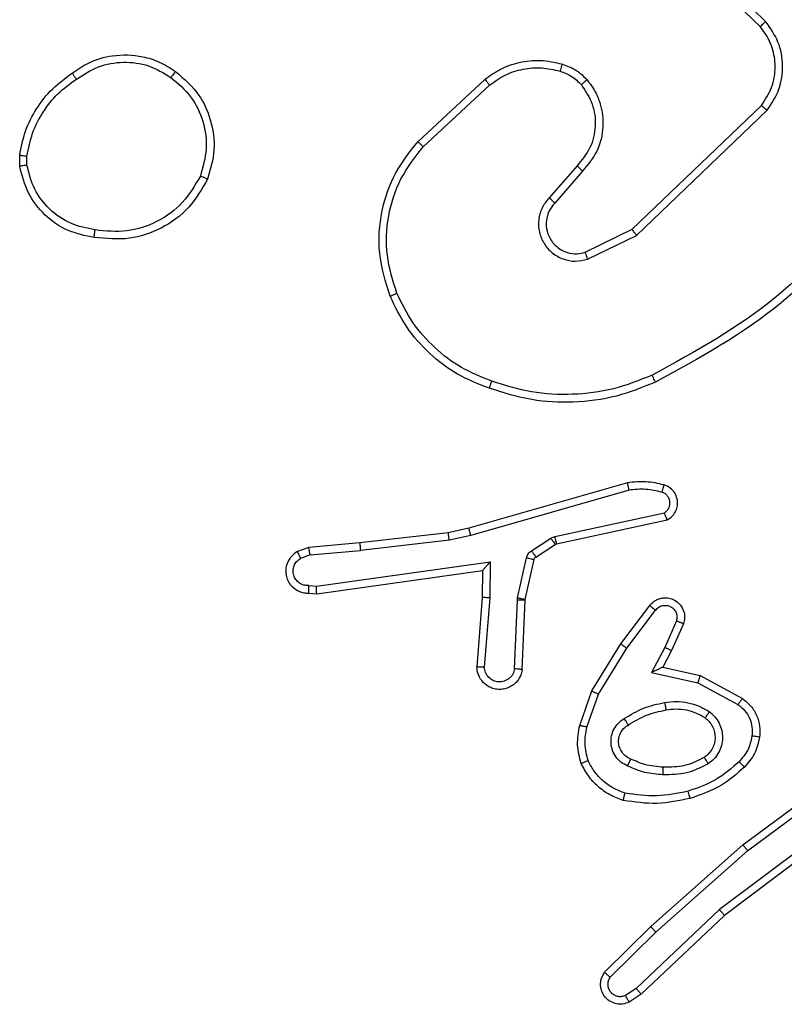
# Model space of a CAD drawing. Units: millimetres. Extents: x -4534 to 4839, y -3372 to 208.
# Drawn here: x 727 to 747, y 151 to 177 of the extents above; entities that cross this region are included whole.
import ezdxf

# ---------------------------------------------------------------- set-up
doc = ezdxf.new("R2010")
doc.units = ezdxf.units.MM
doc.layers.add('VP-EQ', color=7, linetype='Continuous', true_color=0x8a3492)

# ---------------------------------------------------------------- blocks, each defined once
blk = doc.blocks.new('RC1485_')
at = {"color": 7, "linetype": 'Continuous', "lineweight": 25}
for p, q in [((446.108, 39.9969), (445.8944, 40.2029)), ((446.1226, 40.0108), (445.9073, 40.2184)), ((445.2003, 39.6919), (445.3783, 39.8572)), ((445.2146, 39.6786), (445.3905, 39.842)), ((445.7686, 39.4596), (446.1113, 39.7875)), ((445.7799, 39.4435), (446.1265, 39.7752)), ((444.1449, 39.6264), (444.1447, 39.6559)), ((444.164, 39.6297), (444.1638, 39.6536)), ((445.6224, 39.6282), (445.5484, 39.543)), ((445.6372, 39.6141), (445.5635, 39.5292)), ((445.644, 39.3988), (445.7686, 39.4596)), ((445.65, 39.38), (445.7799, 39.4435)), ((445.7565, 38.7878), (445.336, 38.6672)), ((445.7605, 38.7683), (445.3405, 38.6478)), ((445.5632, 38.6455), (445.854, 38.7083)), ((445.5677, 38.6259), (445.8612, 38.6892)), ((445.336, 38.6672), (445.281, 38.6548)), ((445.281, 38.6548), (445.0465, 38.6283)), ((445.284, 38.6351), (445.0481, 38.6085)), ((445.3405, 38.6478), (445.284, 38.6351)), ((445.5016, 38.6076), (445.5529, 38.6412)), ((445.5529, 38.6412), (445.5632, 38.6455)), ((444.9112, 38.6158), (444.8813, 38.6053)), ((445.0465, 38.6283), (444.9112, 38.6158)), ((444.915, 38.5962), (445.0481, 38.6085)), ((445.5129, 38.5908), (445.5642, 38.6244)), ((445.5642, 38.6244), (445.5677, 38.6259)), ((444.915, 38.5962), (444.889, 38.587)), ((445.465, 38.483), (445.4886, 38.5887)), ((445.4849, 38.4786), (445.5084, 38.5843)), ((444.9314, 38.5133), (445.3918, 38.578)), ((445.3918, 38.578), (445.3909, 38.4826)), ((444.9324, 38.4931), (445.3719, 38.5549)), ((445.3719, 38.5549), (445.3712, 38.4835)), ((445.3719, 38.5549), (445.3719, 38.5549)), ((444.9111, 38.5152), (444.9314, 38.5133)), ((444.9112, 38.4951), (444.9324, 38.4931)), ((445.3712, 38.4835), (445.3569, 38.2994)), ((445.3909, 38.4826), (445.3765, 38.2988)), ((445.457, 38.2943), (445.4643, 38.4776)), ((445.4643, 38.4776), (445.465, 38.483)), ((445.4773, 38.2926), (445.4846, 38.4768)), ((445.4846, 38.4768), (445.4849, 38.4786)), ((445.7385, 38.3607), (445.8154, 38.4623)), ((445.7544, 38.349), (445.8309, 38.45)), ((445.8858, 38.4213), (445.8549, 38.3513)), ((445.9046, 38.4139), (445.8731, 38.3426)), ((445.6616, 38.236), (445.7385, 38.3607)), ((445.6792, 38.2269), (445.7544, 38.349)), ((445.8549, 38.3513), (445.8203, 38.2849)), ((445.8731, 38.3426), (445.8503, 38.2988)), ((445.8503, 38.2988), (445.9487, 38.2769)), ((445.8203, 38.2849), (445.9431, 38.2576)), ((445.9487, 38.2769), (446.0611, 38.2158)), ((445.9431, 38.2576), (446.0491, 38.1996)), ((445.6297, 38.1442), (445.6616, 38.236)), ((445.6489, 38.1397), (445.6792, 38.2269)), ((446.0623, 37.8279), (446.2925, 37.9982)), ((446.0748, 37.8122), (446.3022, 37.9805)), ((446.3003, 37.8819), (446.0006, 37.6559)), ((446.3124, 37.866), (446.0137, 37.6407)), ((445.8184, 37.6108), (446.0623, 37.8279)), ((445.8318, 37.596), (446.0748, 37.8122)), ((446.0006, 37.6559), (445.7797, 37.4473)), ((446.0137, 37.6407), (445.7925, 37.4318)), ((445.6956, 37.4898), (445.8184, 37.6108)), ((445.7105, 37.4765), (445.8318, 37.596)), ((445.7797, 37.4473), (445.7508, 37.4281)), ((445.7925, 37.4318), (445.761, 37.4109))]:
    blk.add_line(p, q, dxfattribs=at)
for points, knots in [([(446.108, 39.9969), (446.1082, 39.9972), (446.1085, 39.9978), (446.1118, 40.001), (446.1168, 40.0055), (446.1207, 40.009), (446.1226, 40.0108)], [0, 0, 0, 0, 0.250052, 0.499879, 0.749868, 1, 1, 1, 1]), ([(446.1113, 39.7875), (446.1215, 39.8031), (446.1421, 39.8343), (446.1506, 39.8891), (446.1438, 39.9319), (446.1296, 39.9679), (446.1166, 39.9854), (446.108, 39.9969)], [0, 0, 0, 0, 0.244196, 0.489924, 0.713029, 0.811021, 1, 1, 1, 1]), ([(446.1265, 39.7752), (446.1383, 39.7931), (446.1619, 39.829), (446.1709, 39.8938), (446.1595, 39.9581), (446.1349, 39.9932), (446.1226, 40.0108)], [0, 0, 0, 0, 0.250288, 0.500094, 0.750051, 1, 1, 1, 1]), ([(444.284, 39.8737), (444.298, 39.8833), (444.3302, 39.9053), (444.3946, 39.9241), (444.46, 39.9222), (444.5169, 39.9045), (444.544, 39.8872), (444.5581, 39.8782)], [0, 0, 0, 0, 0.172912, 0.397077, 0.672261, 0.829709, 1, 1, 1, 1]), ([(444.2949, 39.8577), (444.3139, 39.8699), (444.3518, 39.8944), (444.4195, 39.9057), (444.4877, 39.8971), (444.5264, 39.8739), (444.5458, 39.8623)], [0, 0, 0, 0, 0.2499409, 0.4999205, 0.7497711, 1, 1, 1, 1]), ([(445.3783, 39.8572), (445.3917, 39.8668), (445.4194, 39.8867), (445.4698, 39.904), (445.5263, 39.9105), (445.5641, 39.902), (445.5836, 39.8976)], [0, 0, 0, 0, 0.226437, 0.468606, 0.726451, 1, 1, 1, 1]), ([(445.3905, 39.842), (445.4041, 39.8516), (445.4311, 39.8708), (445.479, 39.8858), (445.529, 39.8901), (445.5613, 39.8826), (445.5775, 39.8788)], [0, 0, 0, 0, 0.25005, 0.499997, 0.749951, 1, 1, 1, 1]), ([(445.5836, 39.8976), (445.5834, 39.8973), (445.5831, 39.8968), (445.5817, 39.8925), (445.5797, 39.8862), (445.5782, 39.8813), (445.5775, 39.8788)], [0, 0, 0, 0, 0.250379, 0.500075, 0.74988, 1, 1, 1, 1]), ([(445.5836, 39.8976), (445.596, 39.8929), (445.6099, 39.8877), (445.6244, 39.8781), (445.6351, 39.8704), (445.6432, 39.8621), (445.6494, 39.8557)], [0, 0, 0, 0, 0.499484, 0.560174, 0.663884, 1, 1, 1, 1]), ([(444.1447, 39.6559), (444.1489, 39.6775), (444.1574, 39.7209), (444.1879, 39.7807), (444.2293, 39.834), (444.2657, 39.8604), (444.284, 39.8737)], [0, 0, 0, 0, 0.246995, 0.49598, 0.746967, 1, 1, 1, 1]), ([(444.284, 39.8737), (444.2841, 39.8735), (444.2843, 39.873), (444.286, 39.8704), (444.2881, 39.8674), (444.2901, 39.8645), (444.2924, 39.8613), (444.294, 39.8589), (444.2949, 39.8577)], [0, 0, 0, 0, 0.217888, 0.456505, 0.584293, 0.717292, 0.85605, 1, 1, 1, 1]), ([(444.5581, 39.8782), (444.5578, 39.878), (444.5573, 39.8776), (444.5544, 39.874), (444.5504, 39.8687), (444.5474, 39.8645), (444.5458, 39.8623)], [0, 0, 0, 0, 0.249951, 0.500013, 0.74969, 1, 1, 1, 1]), ([(444.5458, 39.8623), (444.5646, 39.8463), (444.6019, 39.8141), (444.6338, 39.7462), (444.6441, 39.6719), (444.6305, 39.6245), (444.6237, 39.6008)], [0, 0, 0, 0, 0.250252, 0.500082, 0.750043, 1, 1, 1, 1]), ([(444.5581, 39.8782), (444.5807, 39.8585), (444.6212, 39.8229), (444.6544, 39.7483), (444.6654, 39.6701), (444.6503, 39.6184), (444.6427, 39.5927)], [0, 0, 0, 0, 0.277674, 0.499912, 0.750888, 1, 1, 1, 1]), ([(445.5775, 39.8788), (445.5881, 39.8748), (445.6095, 39.8669), (445.6258, 39.851), (445.6339, 39.843)], [0, 0, 0, 0, 0.500075, 1, 1, 1, 1]), ([(444.1638, 39.6536), (444.1679, 39.6741), (444.1761, 39.7151), (444.2053, 39.7711), (444.2441, 39.8209), (444.2779, 39.8454), (444.2949, 39.8577)], [0, 0, 0, 0, 0.249899, 0.499983, 0.750049, 1, 1, 1, 1]), ([(445.3783, 39.8572), (445.3785, 39.8569), (445.3789, 39.8564), (445.3816, 39.8529), (445.3857, 39.848), (445.3889, 39.844), (445.3905, 39.842)], [0, 0, 0, 0, 0.249988, 0.500084, 0.749635, 1, 1, 1, 1]), ([(445.6339, 39.843), (445.6448, 39.8265), (445.6668, 39.7934), (445.674, 39.7332), (445.6607, 39.674), (445.6352, 39.6435), (445.6224, 39.6282)], [0, 0, 0, 0, 0.249924, 0.499867, 0.749602, 1, 1, 1, 1]), ([(445.6494, 39.8557), (445.6491, 39.8555), (445.6486, 39.8552), (445.645, 39.8523), (445.6399, 39.8481), (445.6359, 39.8447), (445.6339, 39.843)], [0, 0, 0, 0, 0.250276, 0.499947, 0.749846, 1, 1, 1, 1]), ([(445.6494, 39.8557), (445.657, 39.8454), (445.6716, 39.8257), (445.6881, 39.7841), (445.6946, 39.7297), (445.6797, 39.665), (445.6512, 39.6309), (445.6372, 39.6141)], [0, 0, 0, 0, 0.145293, 0.276022, 0.502116, 0.756344, 1, 1, 1, 1]), ([(446.1113, 39.7875), (446.1115, 39.7874), (446.112, 39.787), (446.1155, 39.7842), (446.1205, 39.7801), (446.1245, 39.7768), (446.1265, 39.7752)], [0, 0, 0, 0, 0.250228, 0.499998, 0.749713, 1, 1, 1, 1]), ([(445.1268, 39.2822), (445.1151, 39.3199), (445.0921, 39.3936), (445.101, 39.5076), (445.1359, 39.6104), (445.1792, 39.6652), (445.2003, 39.6919)], [0, 0, 0, 0, 0.268424, 0.524568, 0.768434, 1, 1, 1, 1]), ([(445.1449, 39.29), (445.1344, 39.3232), (445.1134, 39.3897), (445.1188, 39.4952), (445.1502, 39.5961), (445.1931, 39.6511), (445.2146, 39.6786)], [0, 0, 0, 0, 0.249978, 0.499964, 0.749869, 1, 1, 1, 1]), ([(445.2003, 39.6919), (445.2005, 39.6917), (445.2009, 39.6913), (445.2042, 39.6882), (445.2089, 39.6839), (445.2127, 39.6804), (445.2146, 39.6786)], [0, 0, 0, 0, 0.250039, 0.49976, 0.749345, 1, 1, 1, 1]), ([(444.1447, 39.6559), (444.145, 39.6559), (444.1458, 39.6559), (444.1508, 39.6553), (444.1571, 39.6545), (444.1616, 39.6539), (444.1638, 39.6536)], [0, 0, 0, 0, 0.279549, 0.558699, 0.779358, 1, 1, 1, 1]), ([(444.164, 39.6297), (444.1615, 39.6293), (444.1564, 39.6285), (444.1501, 39.6275), (444.1458, 39.6267), (444.1452, 39.6265), (444.1449, 39.6264)], [0, 0, 0, 0, 0.250113, 0.50016, 0.749777, 1, 1, 1, 1]), ([(444.3421, 39.4379), (444.318, 39.4427), (444.2698, 39.4525), (444.2091, 39.4956), (444.163, 39.5545), (444.151, 39.6022), (444.1449, 39.6264)], [0, 0, 0, 0, 0.250002, 0.500017, 0.746662, 1, 1, 1, 1]), ([(444.3445, 39.4579), (444.3225, 39.4624), (444.2784, 39.4713), (444.2225, 39.5105), (444.1804, 39.5643), (444.1695, 39.6079), (444.164, 39.6297)], [0, 0, 0, 0, 0.249967, 0.499939, 0.749776, 1, 1, 1, 1]), ([(445.6372, 39.6141), (445.6371, 39.6143), (445.6367, 39.6146), (445.6344, 39.6168), (445.6317, 39.6194), (445.629, 39.622), (445.6258, 39.625), (445.6236, 39.6271), (445.6224, 39.6282)], [0, 0, 0, 0, 0.206065, 0.440865, 0.569575, 0.705664, 0.849166, 1, 1, 1, 1]), ([(444.6237, 39.6008), (444.6095, 39.5764), (444.5809, 39.5274), (444.5109, 39.4769), (444.4291, 39.4495), (444.3727, 39.4551), (444.3445, 39.4579)], [0, 0, 0, 0, 0.249959, 0.499912, 0.749747, 1, 1, 1, 1]), ([(444.6427, 39.5927), (444.6425, 39.5928), (444.642, 39.593), (444.6389, 39.5943), (444.6353, 39.5959), (444.6319, 39.5974), (444.628, 39.5991), (444.6252, 39.6002), (444.6237, 39.6008)], [0, 0, 0, 0, 0.216963, 0.455672, 0.583251, 0.716599, 0.855687, 1, 1, 1, 1]), ([(444.6427, 39.5927), (444.6278, 39.5667), (444.5974, 39.5136), (444.5227, 39.4596), (444.4344, 39.4291), (444.3735, 39.4349), (444.3421, 39.4379)], [0, 0, 0, 0, 0.24532, 0.500037, 0.742706, 1, 1, 1, 1]), ([(446.4169, 39.5643), (446.3334, 39.4634), (446.1664, 39.2616), (445.9366, 39.1357), (445.8217, 39.0728)], [0, 0, 0, 0, 0.500001, 1, 1, 1, 1]), ([(446.4329, 39.5518), (446.3484, 39.4496), (446.1795, 39.2452), (445.9468, 39.1181), (445.8305, 39.0545)], [0, 0, 0, 0, 0.500131, 1, 1, 1, 1]), ([(445.5484, 39.543), (445.5416, 39.5344), (445.5279, 39.5172), (445.5192, 39.4847), (445.5212, 39.4516), (445.5338, 39.4208), (445.5558, 39.3957), (445.5848, 39.3795), (445.6178, 39.3729), (445.6393, 39.3777), (445.65, 39.38)], [0, 0, 0, 0, 0.125107, 0.250189, 0.374963, 0.500023, 0.624916, 0.749997, 0.874977, 1, 1, 1, 1]), ([(445.5635, 39.5292), (445.558, 39.5225), (445.547, 39.509), (445.5403, 39.4847), (445.5407, 39.4604), (445.5487, 39.4355), (445.5641, 39.416), (445.5816, 39.404), (445.5996, 39.3965), (445.6211, 39.3933), (445.6369, 39.3971), (445.644, 39.3988)], [0, 0, 0, 0, 0.12201, 0.248439, 0.350818, 0.467239, 0.617023, 0.696813, 0.769068, 0.895982, 1, 1, 1, 1]), ([(445.5635, 39.5292), (445.5634, 39.5293), (445.5631, 39.5295), (445.5614, 39.531), (445.5589, 39.5334), (445.5561, 39.536), (445.5525, 39.5393), (445.5498, 39.5417), (445.5484, 39.543)], [0, 0, 0, 0, 0.156384, 0.374759, 0.507364, 0.655855, 0.820222, 1, 1, 1, 1]), ([(444.3421, 39.4379), (444.3421, 39.4381), (444.342, 39.4387), (444.3423, 39.442), (444.3428, 39.4458), (444.3433, 39.4494), (444.3438, 39.4535), (444.3442, 39.4565), (444.3445, 39.4579)], [0, 0, 0, 0, 0.219313, 0.458382, 0.58582, 0.718792, 0.856882, 1, 1, 1, 1]), ([(445.7686, 39.4596), (445.7687, 39.4594), (445.7689, 39.459), (445.7705, 39.4567), (445.7725, 39.4538), (445.7746, 39.4509), (445.7771, 39.4474), (445.7789, 39.4448), (445.7799, 39.4435)], [0, 0, 0, 0, 0.194294, 0.425441, 0.554953, 0.693814, 0.842352, 1, 1, 1, 1]), ([(445.644, 39.3988), (445.6441, 39.3985), (445.6442, 39.3979), (445.6455, 39.3936), (445.6475, 39.3874), (445.6492, 39.3825), (445.65, 39.38)], [0, 0, 0, 0, 0.249745, 0.499856, 0.749497, 1, 1, 1, 1]), ([(445.1268, 39.2822), (445.1271, 39.2823), (445.1276, 39.2827), (445.1317, 39.2845), (445.1377, 39.287), (445.1425, 39.289), (445.1449, 39.29)], [0, 0, 0, 0, 0.249706, 0.499807, 0.749745, 1, 1, 1, 1]), ([(445.3965, 39.0571), (445.369, 39.068), (445.3141, 39.0899), (445.2436, 39.1443), (445.1839, 39.2104), (445.1579, 39.2635), (445.1449, 39.29)], [0, 0, 0, 0, 0.249949, 0.500008, 0.750079, 1, 1, 1, 1]), ([(445.3902, 39.0381), (445.3614, 39.0494), (445.3038, 39.0722), (445.2297, 39.129), (445.1674, 39.1986), (445.1404, 39.2543), (445.1268, 39.2822)], [0, 0, 0, 0, 0.250018, 0.500005, 0.750014, 1, 1, 1, 1]), ([(445.3902, 39.0381), (445.3902, 39.0383), (445.3903, 39.0388), (445.3912, 39.0418), (445.3924, 39.0453), (445.3936, 39.0488), (445.3949, 39.0527), (445.396, 39.0556), (445.3965, 39.0571)], [0, 0, 0, 0, 0.2092706, 0.4451769, 0.5734989, 0.7086977, 0.8509272, 1, 1, 1, 1]), ([(445.8305, 39.0545), (445.7963, 39.0408), (445.7262, 39.0125), (445.6143, 38.9982), (445.4995, 39.0036), (445.4274, 39.0263), (445.3902, 39.0381)], [0, 0, 0, 0, 0.243398, 0.499995, 0.742031, 1, 1, 1, 1]), ([(445.8217, 39.0728), (445.7878, 39.0593), (445.72, 39.0323), (445.6108, 39.0191), (445.5009, 39.0242), (445.4313, 39.0461), (445.3965, 39.0571)], [0, 0, 0, 0, 0.249944, 0.499992, 0.750045, 1, 1, 1, 1]), ([(445.8305, 39.0545), (445.8303, 39.0548), (445.83, 39.0554), (445.828, 39.0596), (445.8251, 39.0656), (445.8229, 39.0704), (445.8217, 39.0728)], [0, 0, 0, 0, 0.2503009, 0.5000374, 0.7498372, 1, 1, 1, 1]), ([(445.8534, 38.782), (445.8374, 38.7856), (445.8054, 38.7927), (445.7728, 38.7894), (445.7565, 38.7878)], [0, 0, 0, 0, 0.500053, 1, 1, 1, 1]), ([(445.7605, 38.7683), (445.7602, 38.7699), (445.7595, 38.7729), (445.7586, 38.777), (445.7579, 38.7806), (445.7571, 38.7842), (445.7566, 38.7871), (445.7565, 38.7876), (445.7565, 38.7878)], [0, 0, 0, 0, 0.152107, 0.296795, 0.433328, 0.562052, 0.796395, 1, 1, 1, 1]), ([(445.8475, 38.7628), (445.8332, 38.7661), (445.8045, 38.7725), (445.7752, 38.7697), (445.7605, 38.7683)], [0, 0, 0, 0, 0.499974, 1, 1, 1, 1]), ([(445.8475, 38.7628), (445.8483, 38.7654), (445.8498, 38.7704), (445.8517, 38.7767), (445.8531, 38.7811), (445.8533, 38.7817), (445.8534, 38.782)], [0, 0, 0, 0, 0.250278, 0.500119, 0.749925, 1, 1, 1, 1]), ([(445.8612, 38.6892), (445.8656, 38.6919), (445.8744, 38.6972), (445.8835, 38.7096), (445.8887, 38.7236), (445.8895, 38.7373), (445.8869, 38.7503), (445.8809, 38.7628), (445.8698, 38.7751), (445.8591, 38.7796), (445.8534, 38.782)], [0, 0, 0, 0, 0.128789, 0.254888, 0.37824, 0.500372, 0.595342, 0.710324, 0.845256, 1, 1, 1, 1]), ([(445.854, 38.7083), (445.8564, 38.7099), (445.8612, 38.7133), (445.8661, 38.7206), (445.8688, 38.729), (445.8691, 38.7377), (445.8668, 38.7462), (445.8621, 38.7536), (445.8557, 38.7596), (445.8502, 38.7618), (445.8475, 38.7628)], [0, 0, 0, 0, 0.1251, 0.250204, 0.375186, 0.500226, 0.625022, 0.750037, 0.874982, 1, 1, 1, 1]), ([(445.8612, 38.6892), (445.8611, 38.6895), (445.8609, 38.69), (445.8597, 38.6933), (445.8583, 38.697), (445.857, 38.7004), (445.8556, 38.7042), (445.8546, 38.7069), (445.854, 38.7083)], [0, 0, 0, 0, 0.228715, 0.470414, 0.597217, 0.72777, 0.862096, 1, 1, 1, 1]), ([(445.3405, 38.6478), (445.3401, 38.6496), (445.3392, 38.653), (445.3382, 38.6575), (445.3373, 38.6611), (445.3365, 38.6643), (445.336, 38.6667), (445.336, 38.667), (445.336, 38.6672)], [0, 0, 0, 0, 0.174026, 0.334213, 0.480285, 0.612308, 0.833842, 1, 1, 1, 1]), ([(445.284, 38.6351), (445.2837, 38.6367), (445.2832, 38.6398), (445.2825, 38.6441), (445.282, 38.6477), (445.2814, 38.6513), (445.281, 38.6542), (445.281, 38.6546), (445.281, 38.6548)], [0, 0, 0, 0, 0.155296, 0.302057, 0.439985, 0.569298, 0.801592, 1, 1, 1, 1]), ([(445.5529, 38.6412), (445.5545, 38.6388), (445.5578, 38.6338), (445.5615, 38.6283), (445.5637, 38.625), (445.564, 38.6246), (445.5642, 38.6244)], [0, 0, 0, 0, 0.279906, 0.559085, 0.779457, 1, 1, 1, 1]), ([(445.5632, 38.6455), (445.5637, 38.643), (445.5649, 38.6378), (445.5663, 38.6313), (445.5674, 38.6268), (445.5676, 38.6262), (445.5677, 38.6259)], [0, 0, 0, 0, 0.250099, 0.499938, 0.749854, 1, 1, 1, 1]), ([(444.915, 38.5962), (444.9147, 38.5977), (444.914, 38.6008), (444.9131, 38.6051), (444.9123, 38.6086), (444.9117, 38.6122), (444.9112, 38.6151), (444.9112, 38.6156), (444.9112, 38.6158)], [0, 0, 0, 0, 0.155779, 0.302989, 0.44112, 0.570465, 0.80232, 1, 1, 1, 1]), ([(445.0465, 38.6283), (445.0465, 38.628), (445.0464, 38.6273), (445.0467, 38.6228), (445.0473, 38.6162), (445.0478, 38.611), (445.0481, 38.6085)], [0, 0, 0, 0, 0.2504, 0.500204, 0.749933, 1, 1, 1, 1]), ([(445.4886, 38.5887), (445.4891, 38.5906), (445.4902, 38.5944), (445.4931, 38.5995), (445.4969, 38.6041), (445.5, 38.6064), (445.5016, 38.6076)], [0, 0, 0, 0, 0.24988, 0.500017, 0.750082, 1, 1, 1, 1]), ([(445.5016, 38.6076), (445.5032, 38.6051), (445.5065, 38.6002), (445.5102, 38.5946), (445.5124, 38.5914), (445.5128, 38.591), (445.5129, 38.5908)], [0, 0, 0, 0, 0.279836, 0.558962, 0.779449, 1, 1, 1, 1]), ([(444.8813, 38.6053), (444.8755, 38.6014), (444.8641, 38.5938), (444.8535, 38.5761), (444.8491, 38.557), (444.851, 38.5395), (444.8573, 38.5239), (444.8683, 38.5096), (444.883, 38.5001), (444.8982, 38.4954), (444.9068, 38.4952), (444.9112, 38.4951)], [0, 0, 0, 0, 0.131643, 0.258835, 0.381561, 0.499843, 0.587747, 0.700354, 0.837468, 0.915651, 1, 1, 1, 1]), ([(444.9111, 38.5152), (444.9067, 38.5153), (444.898, 38.5155), (444.886, 38.5212), (444.8765, 38.5303), (444.8706, 38.5421), (444.8689, 38.5551), (444.8716, 38.568), (444.8784, 38.5794), (444.8854, 38.5845), (444.889, 38.587)], [0, 0, 0, 0, 0.12494, 0.249975, 0.375061, 0.499901, 0.624979, 0.749769, 0.874864, 1, 1, 1, 1]), ([(444.8813, 38.6053), (444.8814, 38.605), (444.8815, 38.6045), (444.8827, 38.6014), (444.8842, 38.5979), (444.8856, 38.5947), (444.8872, 38.591), (444.8884, 38.5884), (444.889, 38.587)], [0, 0, 0, 0, 0.222889, 0.463187, 0.590486, 0.722269, 0.859074, 1, 1, 1, 1]), ([(445.4886, 38.5887), (445.4915, 38.5881), (445.4973, 38.5868), (445.5038, 38.5853), (445.5077, 38.5845), (445.5082, 38.5844), (445.5084, 38.5843)], [0, 0, 0, 0, 0.279864, 0.559245, 0.779444, 1, 1, 1, 1]), ([(445.5084, 38.5843), (445.5088, 38.5856), (445.5097, 38.5882), (445.5118, 38.5899), (445.5129, 38.5908)], [0, 0, 0, 0, 0.484013, 1, 1, 1, 1]), ([(445.3918, 38.578), (445.3892, 38.575), (445.3847, 38.57), (445.3795, 38.5638), (445.376, 38.5598), (445.3737, 38.5571), (445.3722, 38.5553), (445.372, 38.555), (445.3719, 38.5549)], [0, 0, 0, 0, 0.300755, 0.503194, 0.651019, 0.780931, 0.895608, 1, 1, 1, 1]), ([(444.9112, 38.4951), (444.9112, 38.4952), (444.9111, 38.4954), (444.9111, 38.4968), (444.911, 38.4988), (444.911, 38.5022), (444.911, 38.5077), (444.911, 38.5128), (444.9111, 38.5152)], [0, 0, 0, 0, 0.133352, 0.26483, 0.393678, 0.519691, 0.764361, 1, 1, 1, 1]), ([(444.9324, 38.4931), (444.9323, 38.4933), (444.9321, 38.4938), (444.9319, 38.4968), (444.9317, 38.5005), (444.9316, 38.5042), (444.9315, 38.5085), (444.9315, 38.5117), (444.9314, 38.5133)], [0, 0, 0, 0, 0.197986, 0.430082, 0.559492, 0.697545, 0.844388, 1, 1, 1, 1]), ([(445.3909, 38.4826), (445.3883, 38.4827), (445.3831, 38.483), (445.3766, 38.4834), (445.3722, 38.4835), (445.3716, 38.4835), (445.3712, 38.4835)], [0, 0, 0, 0, 0.250272, 0.49982, 0.750044, 1, 1, 1, 1]), ([(445.4643, 38.4776), (445.4673, 38.4775), (445.4732, 38.4772), (445.4799, 38.477), (445.4839, 38.4768), (445.4844, 38.4768), (445.4846, 38.4768)], [0, 0, 0, 0, 0.279619, 0.559169, 0.779449, 1, 1, 1, 1]), ([(445.465, 38.483), (445.4679, 38.4824), (445.4737, 38.4811), (445.4803, 38.4796), (445.4842, 38.4788), (445.4846, 38.4787), (445.4849, 38.4786)], [0, 0, 0, 0, 0.279873, 0.559175, 0.779489, 1, 1, 1, 1]), ([(445.8154, 38.4623), (445.8159, 38.4629), (445.8201, 38.4683), (445.8281, 38.475), (445.8405, 38.4806), (445.8524, 38.4831), (445.8666, 38.4824), (445.8824, 38.4768), (445.8967, 38.465), (445.9059, 38.4484), (445.9089, 38.4305), (445.906, 38.4193), (445.9046, 38.4139)], [0, 0, 0, 0, 0.014954, 0.141196, 0.210735, 0.293823, 0.390448, 0.50064, 0.635476, 0.763684, 0.885197, 1, 1, 1, 1]), ([(445.8154, 38.4623), (445.8155, 38.4623), (445.8157, 38.4621), (445.8167, 38.4612), (445.8184, 38.46), (445.8211, 38.4578), (445.8253, 38.4544), (445.8291, 38.4515), (445.8309, 38.45)], [0, 0, 0, 0, 0.139728, 0.275286, 0.406809, 0.534032, 0.774874, 1, 1, 1, 1]), ([(445.8309, 38.45), (445.8335, 38.4527), (445.8385, 38.4582), (445.849, 38.4625), (445.8602, 38.4631), (445.871, 38.4597), (445.8799, 38.4528), (445.8858, 38.4433), (445.8883, 38.4322), (445.8866, 38.4249), (445.8858, 38.4213)], [0, 0, 0, 0, 0.125142, 0.250243, 0.374967, 0.500063, 0.624846, 0.749989, 0.874964, 1, 1, 1, 1]), ([(445.9046, 38.4139), (445.9044, 38.414), (445.9039, 38.4142), (445.9006, 38.4155), (445.8969, 38.4169), (445.8936, 38.4182), (445.8898, 38.4197), (445.8871, 38.4208), (445.8858, 38.4213)], [0, 0, 0, 0, 0.227783, 0.469784, 0.596694, 0.727319, 0.861603, 1, 1, 1, 1]), ([(445.7385, 38.3607), (445.7387, 38.3605), (445.7392, 38.36), (445.7428, 38.3574), (445.7481, 38.3535), (445.7523, 38.3505), (445.7544, 38.349)], [0, 0, 0, 0, 0.24997, 0.499983, 0.749889, 1, 1, 1, 1]), ([(445.8731, 38.3426), (445.8728, 38.3427), (445.8722, 38.3429), (445.868, 38.3449), (445.862, 38.3478), (445.8572, 38.3501), (445.8549, 38.3513)], [0, 0, 0, 0, 0.250309, 0.500096, 0.749951, 1, 1, 1, 1]), ([(445.4773, 38.2926), (445.476, 38.2868), (445.4733, 38.2742), (445.4634, 38.26), (445.4517, 38.2501), (445.4404, 38.2439), (445.4273, 38.2401), (445.4133, 38.2394), (445.3997, 38.2419), (445.3842, 38.2486), (445.3693, 38.2614), (445.3589, 38.2803), (445.3575, 38.2933), (445.3569, 38.2994)], [0, 0, 0, 0, 0.0969833, 0.2134633, 0.2792693, 0.349958, 0.425571, 0.5048601, 0.5804412, 0.6522085, 0.7834166, 0.8993859, 1, 1, 1, 1]), ([(445.3765, 38.2988), (445.3741, 38.2989), (445.3691, 38.299), (445.3626, 38.2992), (445.3588, 38.2993), (445.3572, 38.2994), (445.357, 38.2994), (445.3569, 38.2994)], [0, 0, 0, 0, 0.2381485, 0.4839564, 0.7373438, 0.8676858, 1, 1, 1, 1]), ([(445.457, 38.2943), (445.4557, 38.2895), (445.4532, 38.2798), (445.4431, 38.2682), (445.4298, 38.2609), (445.4147, 38.2589), (445.3999, 38.2626), (445.3875, 38.2713), (445.3787, 38.2839), (445.3773, 38.2939), (445.3765, 38.2988)], [0, 0, 0, 0, 0.125008, 0.249989, 0.374957, 0.500007, 0.624928, 0.749964, 0.874898, 1, 1, 1, 1]), ([(445.4773, 38.2926), (445.4772, 38.2926), (445.477, 38.2926), (445.4757, 38.2927), (445.4737, 38.2929), (445.4702, 38.2931), (445.4646, 38.2936), (445.4595, 38.2941), (445.457, 38.2943)], [0, 0, 0, 0, 0.132331, 0.262417, 0.390622, 0.51665, 0.762076, 1, 1, 1, 1]), ([(445.8503, 38.2988), (445.8502, 38.2987), (445.8498, 38.2986), (445.8475, 38.2975), (445.8439, 38.2959), (445.8385, 38.2934), (445.8305, 38.2898), (445.8241, 38.2867), (445.8203, 38.2849)], [0, 0, 0, 0, 0.101556, 0.214465, 0.344777, 0.495949, 0.698213, 1, 1, 1, 1]), ([(445.9487, 38.2769), (445.9487, 38.2767), (445.9485, 38.2763), (445.9476, 38.2733), (445.9466, 38.2697), (445.9455, 38.2662), (445.9443, 38.2621), (445.9435, 38.2591), (445.9431, 38.2576)], [0, 0, 0, 0, 0.207693, 0.44309, 0.571504, 0.707149, 0.850188, 1, 1, 1, 1]), ([(445.6616, 38.236), (445.6619, 38.2359), (445.6624, 38.2355), (445.6664, 38.2334), (445.6722, 38.2304), (445.6769, 38.2281), (445.6792, 38.2269)], [0, 0, 0, 0, 0.24982, 0.500025, 0.749605, 1, 1, 1, 1]), ([(446.0611, 38.2158), (446.0609, 38.2156), (446.0605, 38.2151), (446.0583, 38.2122), (446.056, 38.209), (446.0539, 38.2062), (446.0516, 38.203), (446.0499, 38.2007), (446.0491, 38.1996)], [0, 0, 0, 0, 0.236075, 0.480953, 0.606958, 0.735689, 0.866775, 1, 1, 1, 1]), ([(446.0611, 38.2158), (446.0689, 38.2095), (446.0845, 38.1969), (446.0998, 38.1709), (446.1082, 38.1424), (446.107, 38.123), (446.1064, 38.1134)], [0, 0, 0, 0, 0.255831, 0.507722, 0.755781, 1, 1, 1, 1]), ([(445.7478, 38.1627), (445.7645, 38.1727), (445.7978, 38.1928), (445.8358, 38.201), (445.8548, 38.2051)], [0, 0, 0, 0, 0.500018, 1, 1, 1, 1]), ([(445.8548, 38.2051), (445.8651, 38.2064), (445.8856, 38.2092), (445.9167, 38.2054), (445.9466, 38.1966), (445.9644, 38.1859), (445.9733, 38.1806)], [0, 0, 0, 0, 0.249944, 0.500005, 0.750079, 1, 1, 1, 1]), ([(445.8548, 38.2051), (445.8553, 38.2025), (445.8562, 38.1973), (445.8575, 38.1908), (445.8583, 38.1863), (445.8585, 38.1857), (445.8585, 38.1854)], [0, 0, 0, 0, 0.250143, 0.499834, 0.749795, 1, 1, 1, 1]), ([(446.0491, 38.1996), (446.0554, 38.1946), (446.068, 38.1845), (446.0807, 38.1636), (446.0878, 38.1402), (446.0869, 38.1241), (446.0864, 38.1161)], [0, 0, 0, 0, 0.250053, 0.500023, 0.749975, 1, 1, 1, 1]), ([(445.7587, 38.1458), (445.7742, 38.1552), (445.8053, 38.174), (445.8408, 38.1816), (445.8585, 38.1854)], [0, 0, 0, 0, 0.500009, 1, 1, 1, 1]), ([(445.8585, 38.1854), (445.8675, 38.1866), (445.8854, 38.1891), (445.9125, 38.186), (445.9387, 38.1783), (445.9543, 38.1689), (445.962, 38.1643)], [0, 0, 0, 0, 0.250034, 0.50001, 0.750039, 1, 1, 1, 1]), ([(445.962, 38.1643), (445.9657, 38.1612), (445.9731, 38.1551), (445.9813, 38.1429), (445.9869, 38.129), (445.989, 38.1139), (445.9874, 38.0983), (445.982, 38.0833), (445.9729, 38.0697), (445.9643, 38.0629), (445.96, 38.0595)], [0, 0, 0, 0, 0.115935, 0.234456, 0.355575, 0.47927, 0.605582, 0.734471, 0.865972, 1, 1, 1, 1]), ([(445.9733, 38.1806), (445.9718, 38.1785), (445.9688, 38.1742), (445.965, 38.1688), (445.9625, 38.1651), (445.9622, 38.1646), (445.962, 38.1643)], [0, 0, 0, 0, 0.250243, 0.499869, 0.749761, 1, 1, 1, 1]), ([(445.9733, 38.1806), (445.9785, 38.1763), (445.9889, 38.1676), (445.9999, 38.1503), (446.0069, 38.1312), (446.0089, 38.1109), (446.0061, 38.0906), (445.9984, 38.0718), (445.9866, 38.055), (445.9759, 38.0467), (445.9705, 38.0426)], [0, 0, 0, 0, 0.124943, 0.250015, 0.374978, 0.499855, 0.624977, 0.750072, 0.874991, 1, 1, 1, 1]), ([(445.6334, 38.0436), (445.6291, 38.0601), (445.6203, 38.0933), (445.6266, 38.1272), (445.6297, 38.1442)], [0, 0, 0, 0, 0.495084, 1, 1, 1, 1]), ([(445.6489, 38.1397), (445.6475, 38.14), (445.6447, 38.1406), (445.6408, 38.1416), (445.6373, 38.1424), (445.6337, 38.1432), (445.6305, 38.144), (445.63, 38.1442), (445.6297, 38.1442)], [0, 0, 0, 0, 0.141147, 0.277588, 0.4096, 0.536942, 0.777035, 1, 1, 1, 1]), ([(445.6517, 38.0509), (445.648, 38.0656), (445.6405, 38.095), (445.6461, 38.1248), (445.6489, 38.1397)], [0, 0, 0, 0, 0.500015, 1, 1, 1, 1]), ([(445.7568, 38.0367), (445.7509, 38.0396), (445.7391, 38.0455), (445.7254, 38.06), (445.7159, 38.0774), (445.7118, 38.0968), (445.7132, 38.1167), (445.72, 38.1353), (445.7316, 38.1515), (445.7424, 38.159), (445.7478, 38.1627)], [0, 0, 0, 0, 0.124913, 0.249901, 0.374919, 0.499955, 0.624981, 0.749838, 0.874921, 1, 1, 1, 1]), ([(445.7652, 38.0551), (445.7606, 38.0573), (445.7516, 38.0616), (445.7415, 38.0725), (445.735, 38.0851), (445.7323, 38.0983), (445.7331, 38.1115), (445.7374, 38.1244), (445.7457, 38.137), (445.7542, 38.1428), (445.7587, 38.1458)], [0, 0, 0, 0, 0.133322, 0.261531, 0.384597, 0.502571, 0.612208, 0.730098, 0.859352, 1, 1, 1, 1]), ([(445.7587, 38.1458), (445.7586, 38.1458), (445.7584, 38.146), (445.7574, 38.1475), (445.7557, 38.1501), (445.7537, 38.1533), (445.751, 38.1576), (445.7489, 38.161), (445.7478, 38.1627)], [0, 0, 0, 0, 0.124831, 0.332896, 0.468438, 0.624648, 0.801861, 1, 1, 1, 1]), ([(446.0864, 38.1161), (446.0835, 38.1033), (446.0778, 38.0777), (446.0607, 38.0579), (446.0521, 38.048)], [0, 0, 0, 0, 0.499993, 1, 1, 1, 1]), ([(446.1064, 38.1134), (446.1031, 38.0984), (446.0964, 38.0685), (446.0763, 38.0454), (446.0663, 38.0338)], [0, 0, 0, 0, 0.500016, 1, 1, 1, 1]), ([(446.1064, 38.1134), (446.1061, 38.1134), (446.1055, 38.1135), (446.1009, 38.1141), (446.0943, 38.115), (446.089, 38.1157), (446.0864, 38.1161)], [0, 0, 0, 0, 0.250158, 0.49982, 0.749531, 1, 1, 1, 1]), ([(445.96, 38.0595), (445.943, 38.0509), (445.9088, 38.0338), (445.8707, 38.0336), (445.8516, 38.0335)], [0, 0, 0, 0, 0.5000259, 1, 1, 1, 1]), ([(445.9705, 38.0426), (445.9692, 38.0448), (445.9664, 38.0492), (445.9629, 38.0548), (445.9605, 38.0587), (445.9602, 38.0593), (445.96, 38.0595)], [0, 0, 0, 0, 0.250052, 0.500039, 0.74995, 1, 1, 1, 1]), ([(445.6334, 38.0436), (445.6336, 38.0437), (445.6339, 38.0439), (445.6366, 38.045), (445.6398, 38.0463), (445.6432, 38.0476), (445.6472, 38.0492), (445.6502, 38.0503), (445.6517, 38.0509)], [0, 0, 0, 0, 0.1925855, 0.4230987, 0.5529591, 0.69227, 0.8413153, 1, 1, 1, 1]), ([(445.7451, 37.9455), (445.7331, 37.9499), (445.709, 37.9588), (445.6777, 37.9815), (445.6512, 38.0096), (445.6393, 38.0323), (445.6334, 38.0436)], [0, 0, 0, 0, 0.249989, 0.499967, 0.750001, 1, 1, 1, 1]), ([(445.7498, 37.9648), (445.7393, 37.9688), (445.7183, 37.9767), (445.691, 37.9967), (445.6676, 38.0212), (445.657, 38.041), (445.6517, 38.0509)], [0, 0, 0, 0, 0.249926, 0.500023, 0.750069, 1, 1, 1, 1]), ([(445.7568, 38.0367), (445.7576, 38.0386), (445.7592, 38.0422), (445.7613, 38.0469), (445.7628, 38.0503), (445.7641, 38.0532), (445.765, 38.0548), (445.7651, 38.055), (445.7652, 38.0551)], [0, 0, 0, 0, 0.198229, 0.37586, 0.532159, 0.667634, 0.875469, 1, 1, 1, 1]), ([(445.8503, 38.0134), (445.8341, 38.0147), (445.8016, 38.0174), (445.7717, 38.0302), (445.7568, 38.0367)], [0, 0, 0, 0, 0.499912, 1, 1, 1, 1]), ([(445.8516, 38.0335), (445.8348, 38.0349), (445.8048, 38.0375), (445.7773, 38.0497), (445.7652, 38.0551)], [0, 0, 0, 0, 0.558803, 1, 1, 1, 1]), ([(445.9705, 38.0426), (445.9516, 38.0331), (445.9138, 38.014), (445.8715, 38.0136), (445.8503, 38.0134)], [0, 0, 0, 0, 0.499906, 1, 1, 1, 1]), ([(445.8503, 38.0134), (445.8504, 38.0152), (445.8506, 38.0186), (445.8508, 38.0232), (445.851, 38.0269), (445.8512, 38.0304), (445.8514, 38.0329), (445.8515, 38.0333), (445.8516, 38.0335)], [0, 0, 0, 0, 0.1691515, 0.325973, 0.4697395, 0.6008449, 0.8254241, 1, 1, 1, 1]), ([(446.0521, 38.048), (446.0321, 38.0306), (445.9921, 37.9958), (445.942, 37.9786), (445.917, 37.9699)], [0, 0, 0, 0, 0.500029, 1, 1, 1, 1]), ([(446.0663, 38.0338), (446.0467, 38.0165), (446.0044, 37.9793), (445.9511, 37.9607), (445.9224, 37.9507)], [0, 0, 0, 0, 0.462917, 1, 1, 1, 1]), ([(446.0663, 38.0338), (446.0661, 38.034), (446.0656, 38.0344), (446.0623, 38.0377), (446.0576, 38.0424), (446.0539, 38.0461), (446.0521, 38.048)], [0, 0, 0, 0, 0.250035, 0.499741, 0.74989, 1, 1, 1, 1]), ([(445.7451, 37.9455), (445.7451, 37.9458), (445.7452, 37.9463), (445.7459, 37.9495), (445.7468, 37.9532), (445.7477, 37.9567), (445.7487, 37.9606), (445.7494, 37.9634), (445.7498, 37.9648)], [0, 0, 0, 0, 0.221747, 0.461552, 0.588958, 0.721168, 0.858402, 1, 1, 1, 1]), ([(445.917, 37.9699), (445.8892, 37.9642), (445.8338, 37.9527), (445.7778, 37.9608), (445.7498, 37.9648)], [0, 0, 0, 0, 0.500001, 1, 1, 1, 1]), ([(445.9224, 37.9507), (445.9223, 37.951), (445.9221, 37.9516), (445.9208, 37.956), (445.919, 37.9624), (445.9177, 37.9674), (445.917, 37.9699)], [0, 0, 0, 0, 0.250439, 0.500168, 0.749935, 1, 1, 1, 1]), ([(445.9224, 37.9507), (445.893, 37.9446), (445.8342, 37.9324), (445.7748, 37.9411), (445.7451, 37.9455)], [0, 0, 0, 0, 0.499984, 1, 1, 1, 1]), ([(446.0623, 37.8279), (446.0624, 37.8277), (446.0627, 37.8273), (446.0645, 37.825), (446.0668, 37.8221), (446.069, 37.8193), (446.0717, 37.8159), (446.0737, 37.8135), (446.0748, 37.8122)], [0, 0, 0, 0, 0.198447, 0.430945, 0.560074, 0.698083, 0.844761, 1, 1, 1, 1]), ([(446.0137, 37.6407), (446.0136, 37.6409), (446.0133, 37.6412), (446.0113, 37.6434), (446.0089, 37.6462), (446.0065, 37.6489), (446.0037, 37.6522), (446.0016, 37.6546), (446.0006, 37.6559)], [0, 0, 0, 0, 0.1986223, 0.4310467, 0.560092, 0.6980407, 0.8448204, 1, 1, 1, 1]), ([(445.8184, 37.6108), (445.8185, 37.6106), (445.8188, 37.6102), (445.821, 37.6077), (445.8236, 37.6049), (445.826, 37.6023), (445.8288, 37.5993), (445.8308, 37.5971), (445.8318, 37.596)], [0, 0, 0, 0, 0.21742, 0.456119, 0.58385, 0.716858, 0.855927, 1, 1, 1, 1]), ([(445.761, 37.4109), (445.7552, 37.4087), (445.7444, 37.4046), (445.7269, 37.4056), (445.7111, 37.4114), (445.6975, 37.4224), (445.688, 37.4374), (445.684, 37.4551), (445.6859, 37.4739), (445.6923, 37.4845), (445.6956, 37.4898)], [0, 0, 0, 0, 0.13078, 0.245091, 0.364108, 0.48587, 0.610335, 0.737512, 0.867413, 1, 1, 1, 1]), ([(445.6956, 37.4898), (445.6958, 37.4896), (445.6961, 37.4892), (445.6986, 37.4869), (445.7015, 37.4843), (445.7042, 37.4819), (445.7072, 37.4793), (445.7094, 37.4775), (445.7105, 37.4765)], [0, 0, 0, 0, 0.226749, 0.468448, 0.595529, 0.726265, 0.861393, 1, 1, 1, 1]), ([(445.7508, 37.4281), (445.7474, 37.4269), (445.7407, 37.4246), (445.7298, 37.4254), (445.7199, 37.4295), (445.7118, 37.4366), (445.7063, 37.4459), (445.7041, 37.4564), (445.7053, 37.4672), (445.7088, 37.4734), (445.7105, 37.4765)], [0, 0, 0, 0, 0.125157, 0.250247, 0.374942, 0.500088, 0.624919, 0.750037, 0.875053, 1, 1, 1, 1]), ([(445.7925, 37.4318), (445.7923, 37.432), (445.792, 37.4323), (445.79, 37.4345), (445.7877, 37.4373), (445.7854, 37.4402), (445.7827, 37.4436), (445.7807, 37.4461), (445.7797, 37.4473)], [0, 0, 0, 0, 0.198278, 0.430753, 0.559678, 0.697757, 0.844654, 1, 1, 1, 1]), ([(445.761, 37.4109), (445.7609, 37.4109), (445.7608, 37.4111), (445.76, 37.4122), (445.759, 37.414), (445.7572, 37.417), (445.7544, 37.4217), (445.752, 37.426), (445.7508, 37.4281)], [0, 0, 0, 0, 0.137844, 0.272273, 0.403026, 0.529648, 0.771932, 1, 1, 1, 1])]:
    blk.add_open_spline(points, degree=3, knots=knots, dxfattribs=at)
blk = doc.blocks.new('VPL-18-RC1485')
at = {"layer": 'VP-EQ', "color": 0, "xscale": 10, "yscale": 10, "zscale": 10}
blk.add_blockref('RC1485_', (-3714.699, -223.445), dxfattribs=at)

msp = doc.modelspace()

# ---------------------------------------------------------------- block references
msp.add_blockref('VPL-18-RC1485', (0, 0))

doc.saveas('drawing.dxf')
